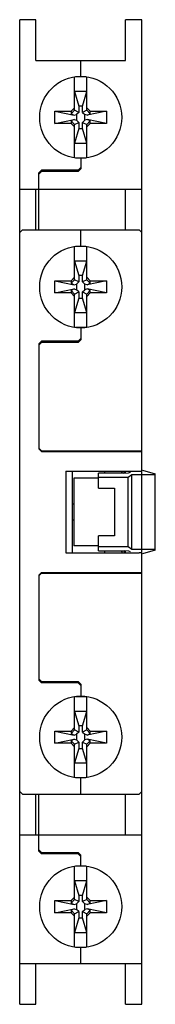
# Model space of a CAD drawing. Extents: x 0 to 10, y -36.3 to 36.3.
import ezdxf

# ---------------------------------------------------------------- set-up
doc = ezdxf.new("R2010")
doc.units = 0

msp = doc.modelspace()

# ---------------------------------------------------------------- linework, layer by layer
for p, q in [((1.2, 36.3), (0, 36.3)), ((0, -36.3), (0, 36.3)), ((1.2, 33.3), (1.2, 36.3)), ((7.8, 33.3), (7.8, 36.3)), ((9.001, 36.3), (7.8, 36.3)), ((9.001, -36.3), (9.001, 36.3)), ((1.2, 33.3), (7.8, 33.3)), ((4.501, 32.125), (4.501, 33.3)), ((4.05, 29.628), (4.05, 32.092)), ((4.112, 32.1), (4.889, 32.1)), ((4.951, 29.628), (4.951, 32.092)), ((4.951, 31.001), (4.05, 31.001)), ((4.05, 31.001), (4.36, 29.928)), ((4.641, 29.928), (4.951, 31.001)), ((4.05, 29.804), (3.801, 29.55)), ((4.36, 29.928), (4.36, 29.469)), ((4.641, 29.928), (4.36, 29.928)), ((4.641, 29.469), (4.641, 29.928)), ((5.2, 29.55), (4.951, 29.804)), ((2.601, 29.55), (4.028, 29.25)), ((2.601, 29.55), (3.801, 29.55)), ((2.601, 28.65), (2.601, 29.55)), ((3.801, 29.367), (4.05, 29.628)), ((3.801, 29.55), (3.801, 29.367)), ((3.801, 29.367), (4.028, 29.25)), ((4.028, 29.25), (4.195, 29.31)), ((4.36, 29.469), (4.05, 29.628)), ((4.36, 29.469), (4.195, 29.31)), ((4.195, 29.31), (4.195, 28.891)), ((4.951, 29.628), (4.641, 29.469)), ((4.641, 29.469), (4.806, 29.31)), ((4.806, 28.891), (4.806, 29.31)), ((4.973, 29.25), (4.806, 29.31)), ((5.2, 29.367), (4.951, 29.628)), ((6.401, 29.55), (4.973, 29.25)), ((4.973, 29.25), (5.2, 29.367)), ((5.2, 29.55), (6.401, 29.55)), ((5.2, 29.367), (5.2, 29.55)), ((6.401, 29.55), (6.401, 28.65)), ((2.601, 28.65), (4.028, 28.95)), ((3.801, 28.65), (2.601, 28.65)), ((4.028, 28.95), (3.801, 28.834)), ((3.801, 28.834), (4.05, 28.573)), ((3.801, 28.834), (3.801, 28.65)), ((3.801, 28.65), (4.05, 28.396)), ((4.028, 28.95), (4.195, 28.891)), ((4.05, 28.573), (4.36, 28.732)), ((4.05, 26.109), (4.05, 28.572)), ((4.36, 28.732), (4.195, 28.891)), ((4.36, 28.732), (4.36, 28.273)), ((4.641, 28.732), (4.806, 28.891)), ((4.641, 28.273), (4.641, 28.732)), ((4.641, 28.732), (4.951, 28.573)), ((4.973, 28.95), (4.806, 28.891)), ((5.2, 28.834), (4.951, 28.573)), ((4.951, 28.396), (5.2, 28.65)), ((4.951, 26.109), (4.951, 28.572)), ((6.401, 28.65), (4.973, 28.95)), ((5.2, 28.834), (4.973, 28.95)), ((5.2, 28.65), (5.2, 28.834)), ((6.401, 28.65), (5.2, 28.65)), ((4.36, 28.273), (4.05, 27.2)), ((4.36, 28.273), (4.641, 28.273)), ((4.951, 27.2), (4.641, 28.273)), ((4.05, 27.2), (4.951, 27.2)), ((4.889, 26.1), (4.112, 26.1)), ((4.501, 26.075), (4.501, 25.3)), ((1.601, 25.2), (1.4, 25)), ((1.4, 24.9), (1.601, 25.1)), ((1.4, 20.8), (1.4, 25)), ((4.3, 25.2), (1.601, 25.2)), ((4.3, 25.1), (1.601, 25.1)), ((4.501, 25.4), (4.3, 25.2)), ((4.3, 25.1), (4.501, 25.3)), ((0, 23.8), (9.001, 23.8)), ((1.2, 20.8), (1.2, 23.8)), ((7.8, 20.8), (7.8, 23.8)), ((0.201, 20.8), (0, 20.6)), ((0.201, 20.8), (8.8, 20.8)), ((4.501, 19.625), (4.501, 20.8)), ((9.001, 20.6), (8.8, 20.8)), ((4.05, 17.128), (4.05, 19.591)), ((4.112, 19.6), (4.889, 19.6)), ((4.951, 17.128), (4.951, 19.591)), ((4.951, 18.5), (4.05, 18.5)), ((4.05, 18.5), (4.36, 17.428)), ((4.641, 17.428), (4.951, 18.5)), ((4.36, 17.428), (4.36, 16.969)), ((4.641, 17.428), (4.36, 17.428)), ((4.641, 16.969), (4.641, 17.428)), ((2.601, 17.05), (4.028, 16.75)), ((2.601, 17.05), (3.801, 17.05)), ((2.601, 16.15), (2.601, 17.05)), ((4.05, 17.304), (3.801, 17.05)), ((3.801, 16.867), (4.05, 17.128)), ((3.801, 17.05), (3.801, 16.867)), ((3.801, 16.867), (4.028, 16.75)), ((4.028, 16.75), (4.195, 16.81)), ((4.36, 16.969), (4.05, 17.128)), ((4.36, 16.969), (4.195, 16.81)), ((4.195, 16.81), (4.195, 16.391)), ((4.951, 17.128), (4.641, 16.969)), ((4.641, 16.969), (4.806, 16.81)), ((4.806, 16.391), (4.806, 16.81)), ((4.973, 16.75), (4.806, 16.81)), ((5.2, 17.05), (4.951, 17.304)), ((5.2, 16.867), (4.951, 17.128)), ((6.401, 17.05), (4.973, 16.75)), ((4.973, 16.75), (5.2, 16.867)), ((5.2, 17.05), (6.401, 17.05)), ((5.2, 16.867), (5.2, 17.05)), ((6.401, 17.05), (6.401, 16.15)), ((2.601, 16.15), (4.028, 16.45)), ((3.801, 16.15), (2.601, 16.15)), ((4.028, 16.45), (3.801, 16.334)), ((3.801, 16.334), (4.05, 16.073)), ((3.801, 16.334), (3.801, 16.15)), ((3.801, 16.15), (4.05, 15.896)), ((4.028, 16.45), (4.195, 16.391)), ((4.05, 16.073), (4.36, 16.232)), ((4.05, 13.609), (4.05, 16.072)), ((4.36, 16.232), (4.195, 16.391)), ((4.36, 16.232), (4.36, 15.773)), ((4.641, 16.232), (4.806, 16.391)), ((4.641, 15.773), (4.641, 16.232)), ((4.641, 16.232), (4.951, 16.073)), ((4.973, 16.45), (4.806, 16.391)), ((5.2, 16.334), (4.951, 16.073)), ((4.951, 15.896), (5.2, 16.15)), ((4.951, 13.609), (4.951, 16.072)), ((6.401, 16.15), (4.973, 16.45)), ((5.2, 16.334), (4.973, 16.45)), ((5.2, 16.15), (5.2, 16.334)), ((6.401, 16.15), (5.2, 16.15)), ((4.36, 15.773), (4.05, 14.7)), ((4.36, 15.773), (4.641, 15.773)), ((4.951, 14.7), (4.641, 15.773)), ((4.05, 14.7), (4.951, 14.7)), ((4.889, 13.6), (4.112, 13.6)), ((4.501, 13.575), (4.501, 12.7)), ((1.601, 12.6), (1.4, 12.4)), ((1.4, 12.3), (1.601, 12.5)), ((1.4, 12.4), (1.4, 4.65)), ((4.3, 12.6), (1.601, 12.6)), ((4.3, 12.5), (1.601, 12.5)), ((4.501, 12.8), (4.3, 12.6)), ((4.3, 12.5), (4.501, 12.7)), ((1.601, 4.5), (1.4, 4.7)), ((1.4, 4.65), (1.601, 4.45)), ((1.601, 4.5), (9.001, 4.5)), ((1.601, 4.45), (9.001, 4.45)), ((9.001, 3.018), (9.001, 4.45)), ((3.4, 3), (3.4, -3)), ((3.4, 3), (8.8, 3)), ((3.901, -3), (3.901, 3)), ((6.25, 3), (6.25, 2.868)), ((7.468, 2.868), (7.55, 2.95)), ((7.55, 2.868), (7.55, 2.95)), ((7.7, 3), (7.7, 2.868)), ((7.8, 2.87), (7.8, 3)), ((8.028, 2.887), (8.175, 2.934)), ((8.174, 2.937), (8.172, 2.94)), ((8.175, 2.934), (8.174, 2.937)), ((8.8, 3), (9.001, 3.018)), ((9.048, 3.091), (10, 2.822)), ((4, 2.5), (4, -2.5)), ((5.8, 2.5), (4, 2.5)), ((7.674, 2.868), (5.8, 2.868)), ((5.8, 1.75), (5.8, 2.868)), ((8, 2.539), (5.8, 2.539)), ((7.674, 2.868), (8.028, 2.887)), ((8.274, 2.743), (8, 2.539)), ((8, -2.539), (8, 2.539)), ((8.274, -2.743), (8.274, 2.743)), ((10, 2.743), (8.274, 2.743)), ((10, -2.822), (10, 2.822)), ((5.8, 1.75), (7, 1.75)), ((7, 1.75), (7, -1.75)), ((3.901, 0.6), (4, 0.6)), ((4, -0.6), (3.901, -0.6)), ((5.8, -2.868), (5.8, -1.75)), ((7, -1.75), (5.8, -1.75)), ((5.8, -2.5), (4, -2.5)), ((5.8, -2.539), (8, -2.539)), ((5.8, -2.868), (7.718, -2.868)), ((6.25, -2.868), (6.25, -3)), ((7.55, -2.95), (7.468, -2.868)), ((7.55, -2.95), (7.55, -2.868)), ((7.7, -2.868), (7.7, -3)), ((8.058, -2.892), (7.718, -2.868)), ((7.8, -3), (7.8, -2.87)), ((8, -2.539), (8.274, -2.743)), ((8.172, -2.939), (8.058, -2.892)), ((8.274, -2.743), (10, -2.743)), ((10, -2.822), (9.048, -3.091)), ((3.4, -3), (8.8, -3)), ((9.001, -3.017), (8.8, -3)), ((9.001, -4.45), (9.001, -3.017)), ((1.601, -4.45), (1.4, -4.65)), ((1.4, -4.7), (1.601, -4.5)), ((1.4, -4.65), (1.4, -12.4)), ((1.601, -4.45), (9.001, -4.45)), ((1.601, -4.5), (9.001, -4.5)), ((1.601, -12.5), (1.4, -12.3)), ((1.4, -12.4), (1.601, -12.599)), ((1.601, -12.5), (4.3, -12.5)), ((4.3, -12.599), (1.601, -12.599)), ((4.501, -12.7), (4.3, -12.5)), ((4.3, -12.599), (4.501, -12.8)), ((4.501, -12.7), (4.501, -13.575)), ((4.05, -16.072), (4.05, -13.608)), ((4.112, -13.6), (4.889, -13.6)), ((4.951, -16.072), (4.951, -13.608)), ((4.951, -14.699), (4.05, -14.699)), ((4.05, -14.699), (4.36, -15.772)), ((4.641, -15.772), (4.951, -14.699)), ((4.05, -15.895), (3.801, -16.15)), ((4.36, -15.772), (4.36, -16.231)), ((4.641, -15.772), (4.36, -15.772)), ((4.641, -16.231), (4.641, -15.772)), ((5.2, -16.15), (4.951, -15.895)), ((2.601, -16.15), (4.028, -16.449)), ((2.601, -16.15), (3.801, -16.15)), ((2.601, -17.05), (2.601, -16.15)), ((3.801, -16.333), (4.05, -16.072)), ((3.801, -16.15), (3.801, -16.333)), ((3.801, -16.333), (4.028, -16.449)), ((4.028, -16.449), (4.195, -16.39)), ((4.36, -16.231), (4.05, -16.072)), ((4.36, -16.231), (4.195, -16.39)), ((4.195, -16.39), (4.195, -16.809)), ((4.951, -16.072), (4.641, -16.231)), ((4.641, -16.231), (4.806, -16.39)), ((4.806, -16.809), (4.806, -16.39)), ((4.973, -16.449), (4.806, -16.39)), ((5.2, -16.333), (4.951, -16.072)), ((6.401, -16.15), (4.973, -16.449)), ((4.973, -16.449), (5.2, -16.333)), ((5.2, -16.15), (6.401, -16.15)), ((5.2, -16.333), (5.2, -16.15)), ((6.401, -16.15), (6.401, -17.05)), ((2.601, -17.05), (4.028, -16.75)), ((3.801, -17.05), (2.601, -17.05)), ((4.028, -16.75), (3.801, -16.866)), ((3.801, -16.866), (4.05, -17.127)), ((3.801, -16.866), (3.801, -17.05)), ((3.801, -17.05), (4.05, -17.304)), ((4.028, -16.75), (4.195, -16.809)), ((4.05, -17.127), (4.36, -16.968)), ((4.05, -19.591), (4.05, -17.127)), ((4.36, -16.968), (4.195, -16.809)), ((4.36, -16.968), (4.36, -17.427)), ((4.641, -16.968), (4.806, -16.809)), ((4.641, -17.427), (4.641, -16.968)), ((4.641, -16.968), (4.951, -17.127)), ((4.973, -16.75), (4.806, -16.809)), ((5.2, -16.866), (4.951, -17.127)), ((4.951, -17.304), (5.2, -17.05)), ((4.951, -19.591), (4.951, -17.127)), ((6.401, -17.05), (4.973, -16.75)), ((5.2, -16.866), (4.973, -16.75)), ((5.2, -17.05), (5.2, -16.866)), ((6.401, -17.05), (5.2, -17.05)), ((4.36, -17.427), (4.05, -18.5)), ((4.36, -17.427), (4.641, -17.427)), ((4.951, -18.5), (4.641, -17.427)), ((4.05, -18.5), (4.951, -18.5)), ((4.889, -19.6), (4.112, -19.6)), ((4.501, -20.8), (4.501, -19.625)), ((0, -20.6), (0.201, -20.8)), ((0.201, -20.8), (8.8, -20.8)), ((1.2, -23.8), (1.2, -20.8)), ((1.4, -25), (1.4, -20.8)), ((7.8, -23.8), (7.8, -20.8)), ((8.8, -20.8), (9.001, -20.6)), ((0, -23.8), (9.001, -23.8)), ((1.601, -25.1), (1.4, -24.9)), ((1.4, -25), (1.601, -25.2)), ((1.601, -25.1), (4.3, -25.1)), ((4.3, -25.2), (1.601, -25.2)), ((4.501, -25.3), (4.3, -25.1)), ((4.3, -25.2), (4.501, -25.4)), ((4.501, -26.075), (4.501, -25.3)), ((4.05, -28.572), (4.05, -26.109)), ((4.112, -26.1), (4.889, -26.1)), ((4.951, -28.572), (4.951, -26.109)), ((4.951, -27.2), (4.05, -27.2)), ((4.05, -27.2), (4.36, -28.272)), ((4.641, -28.272), (4.951, -27.2)), ((4.36, -28.272), (4.36, -28.731)), ((4.641, -28.272), (4.36, -28.272)), ((4.641, -28.731), (4.641, -28.272)), ((2.601, -28.65), (4.028, -28.95)), ((2.601, -28.65), (3.801, -28.65)), ((2.601, -29.55), (2.601, -28.65)), ((4.05, -28.396), (3.801, -28.65)), ((3.801, -28.833), (4.05, -28.572)), ((3.801, -28.65), (3.801, -28.833)), ((3.801, -28.833), (4.028, -28.95)), ((4.028, -28.95), (4.195, -28.89)), ((4.36, -28.731), (4.05, -28.572)), ((4.36, -28.731), (4.195, -28.89)), ((4.195, -28.89), (4.195, -29.309)), ((4.951, -28.572), (4.641, -28.731)), ((4.641, -28.731), (4.806, -28.89)), ((4.806, -29.309), (4.806, -28.89)), ((4.973, -28.95), (4.806, -28.89)), ((5.2, -28.65), (4.951, -28.396)), ((5.2, -28.833), (4.951, -28.572)), ((6.401, -28.65), (4.973, -28.95)), ((4.973, -28.95), (5.2, -28.833)), ((5.2, -28.65), (6.401, -28.65)), ((5.2, -28.833), (5.2, -28.65)), ((6.401, -28.65), (6.401, -29.55)), ((2.601, -29.55), (4.028, -29.25)), ((3.801, -29.55), (2.601, -29.55)), ((4.028, -29.25), (3.801, -29.366)), ((3.801, -29.366), (4.05, -29.627)), ((3.801, -29.366), (3.801, -29.55)), ((3.801, -29.55), (4.05, -29.804)), ((4.028, -29.25), (4.195, -29.309)), ((4.05, -29.627), (4.36, -29.468)), ((4.05, -32.091), (4.05, -29.628)), ((4.36, -29.468), (4.195, -29.309)), ((4.36, -29.468), (4.36, -29.927)), ((4.641, -29.468), (4.806, -29.309)), ((4.641, -29.927), (4.641, -29.468)), ((4.641, -29.468), (4.951, -29.627)), ((4.973, -29.25), (4.806, -29.309)), ((5.2, -29.366), (4.951, -29.627)), ((4.951, -29.804), (5.2, -29.55)), ((4.951, -32.091), (4.951, -29.628)), ((6.401, -29.55), (4.973, -29.25)), ((5.2, -29.366), (4.973, -29.25)), ((5.2, -29.55), (5.2, -29.366)), ((6.401, -29.55), (5.2, -29.55)), ((4.36, -29.927), (4.05, -31)), ((4.36, -29.927), (4.641, -29.927)), ((4.951, -31), (4.641, -29.927)), ((4.05, -31), (4.951, -31)), ((4.889, -32.1), (4.112, -32.1)), ((4.501, -33.3), (4.501, -32.125)), ((0, -33.3), (9.001, -33.3)), ((1.2, -36.3), (1.2, -33.3)), ((7.8, -36.3), (7.8, -33.3)), ((0, -36.3), (1.2, -36.3)), ((7.8, -36.3), (9.001, -36.3))]:
    msp.add_line(p, q)
for centre in [(4.501, 29.1), (4.501, 16.6), (4.501, -16.6), (4.501, -29.1)]:
    msp.add_circle(centre, 3.025)

doc.saveas('drawing.dxf')
